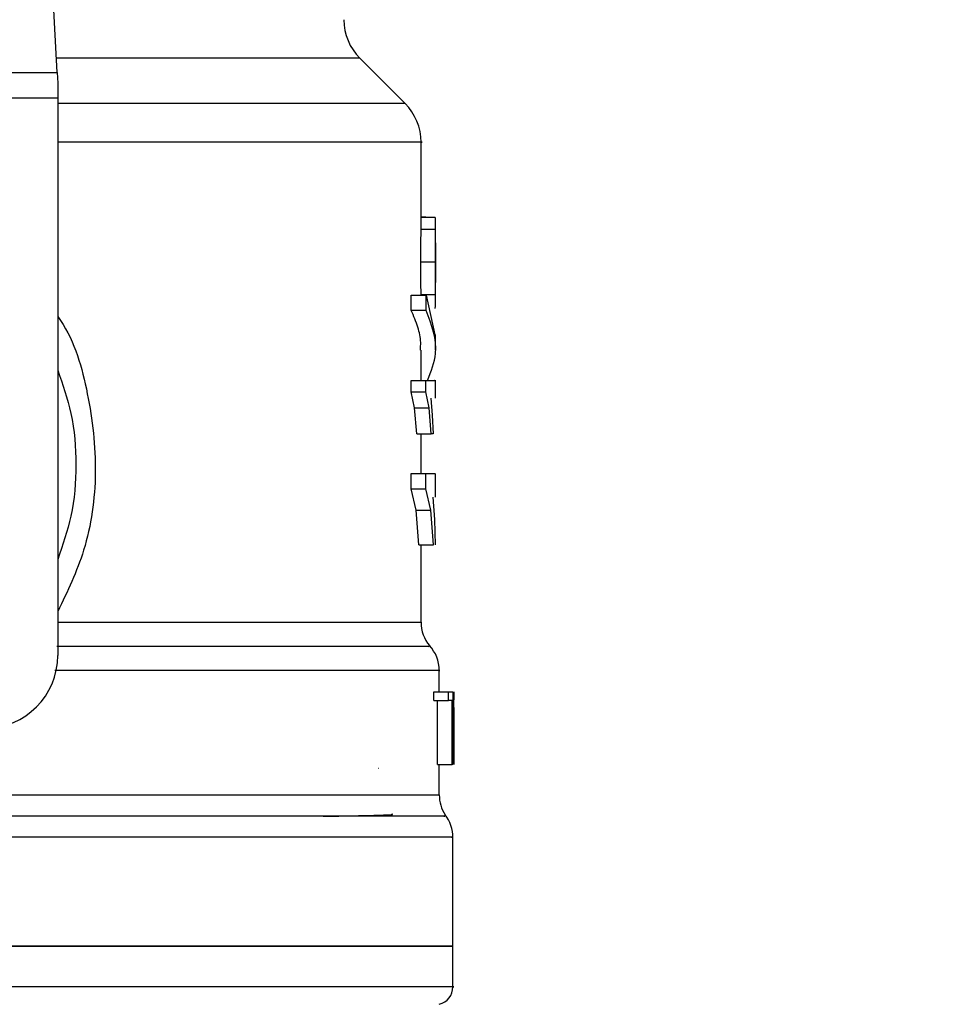
# Model space of a CAD drawing. Extents: x 0.4 to 10.6, y 0.4 to 8.1.
# Drawn here: x 7.9 to 8, y 6.5 to 6.6 of the extents above; entities that cross this region are included whole.
import ezdxf

# ---------------------------------------------------------------- set-up
doc = ezdxf.new("R2010")
doc.units = 0
doc.linetypes.add('SLD-SOLID', pattern=[0])
doc.layers.get('0').update_dxf_attribs({"linetype": 'CONTINUOUS'})
doc.styles.add('SLDTEXTSTYLE0', font='TXT', dxfattribs={"width": 0.75})
doc.dimstyles.new('SLDDIMSTYLE2', dxfattribs={"dimtxt": 0.125, "dimasz": 0.13, "dimexe": 0, "dimexo": 0.0625, "dimgap": 0.03125, "dimtad": 0, "dimtih": 1, "dimtoh": 1, "dimdec": 1, "dimlfac": 20, "dimrnd": 1e-09, "dimzin": 12, "dimtxsty": 'SLDTEXTSTYLE0', "dimsah": 1, "dimcen": 0.09, "dimazin": 3, "dimtfac": 1, "dimtdec": 1, "dimtofl": 0, "dimtmove": 0, "dimatfit": 3, "dimtolj": 1, "dimtzin": 12})

# ---------------------------------------------------------------- blocks, each defined once
blk = doc.blocks.new('_D_9')
at = {"color": 7, "linetype": 'SLD-SOLID'}
for p, q in [((6.261434484377601, 6.958706824373575), (6.261434484377598, 7.717586697650268)), ((8.621995715171366, 5.903405442577113), (8.62199571517136, 7.717586697650277)), ((6.261434484377598, 7.592586697650268), (7.282061496750272, 7.592586697650271)), ((8.62199571517136, 7.592586697650277), (7.60532539571146, 7.592586697650272))]:
    blk.add_line(p, q, dxfattribs=at)
for points in [[(6.261434484377598, 7.592586697650268), (6.391434484377598, 7.572586697650269), (6.391434484377598, 7.612586697650269)], [(8.62199571517136, 7.592586697650277), (8.49199571517136, 7.612586697650276), (8.49199571517136, 7.572586697650276)]]:
    blk.add_solid(points, dxfattribs=at)
at = {"color": 7, "linetype": 'SLD-SOLID', "insert": (7.282061496750273, 7.654501425888443), "char_height": 0.125, "attachment_point": 1, "style": 'SLDTEXTSTYLE0'}
blk.add_mtext('47.2', dxfattribs=at)

msp = doc.modelspace()

# ---------------------------------------------------------------- linework, layer by layer
at = {"color": 7, "linetype": 'SLD-SOLID'}
for p, q in [((7.882437832215056, 6.583678839660162), (7.880130181706566, 6.628293444268442)), ((7.920137870867659, 6.580318393146993), (7.915231098884441, 6.585225157796962)), ((7.829407514492479, 6.583678839660162), (7.882437832215056, 6.583678839660162)), ((7.882437832215056, 6.583678839660162), (7.8824974771927, 6.582525700981318)), ((7.8824974771927, 6.582525700981318), (7.8824974771927, 6.580894962486416)), ((7.8824974771927, 6.580894962486416), (7.829347869514836, 6.580894962486416)), ((7.8824974771927, 6.580894962486416), (7.8824974771927, 6.520517862634491)), ((7.92186755688618, 6.567178443607478), (7.92186755688618, 6.576145012024916)), ((7.92237663833856, 6.56801701525356), (7.92186755688618, 6.56801701525356)), ((7.92186755688618, 6.567995836831549), (7.923395659233411, 6.567995836831549)), ((7.92237663833856, 6.567995836831549), (7.92237663833856, 6.56801701525356)), ((7.921865195580124, 6.566694390532634), (7.921867138891008, 6.567178443607478)), ((7.921865195580124, 6.566694390532634), (7.92344005472055, 6.566694390532634)), ((7.923442357360616, 6.564337308428515), (7.923442357360616, 6.567178443607478)), ((7.921843100502035, 6.563160292692167), (7.923418472969864, 6.563160292692167)), ((7.923442357360616, 6.559042292263659), (7.923442357360616, 6.561854270446115)), ((7.920801229204488, 6.557899713462827), (7.920801229204488, 6.559575624769224)), ((7.920801229204488, 6.559575624769224), (7.922401300053665, 6.559575624769224)), ((7.921864403589273, 6.559634525422132), (7.923439277396197, 6.559634525422132)), ((7.922401300053665, 6.559575624769224), (7.92336496958794, 6.555274469123208)), ((7.922401300053665, 6.557899713462827), (7.922401300053665, 6.559575624769224)), ((7.922401300053665, 6.557899713462827), (7.920801229204488, 6.557899713462827)), ((7.923442357360616, 6.553598557816811), (7.923442357360616, 6.555274469123208)), ((7.92186755688618, 6.550329630246408), (7.92186755688618, 6.553601256452303)), ((7.920789466673702, 6.549083505975075), (7.920789466673702, 6.550329630246408)), ((7.920789466673702, 6.550329630246408), (7.922389816186329, 6.550329630246408)), ((7.922389816186329, 6.549083505975075), (7.922389816186329, 6.550329630246408)), ((7.923442357360616, 6.548395999250546), (7.923442357360616, 6.550332094217944)), ((7.921139856625969, 6.547365061826689), (7.920789466673702, 6.549083505975075)), ((7.920789466673702, 6.549083505975075), (7.922389816186329, 6.549083505975075)), ((7.922731809568925, 6.547365061826689), (7.922389816186329, 6.549083505975075)), ((7.922919775397528, 6.548395999250546), (7.923073472955334, 6.546561455110022)), ((7.921389942403623, 6.544528854590797), (7.921139856625969, 6.547365061826689)), ((7.921139856625969, 6.547365061826689), (7.922731809568925, 6.547365061826689)), ((7.922975970081695, 6.544528854590797), (7.922731809568925, 6.547365061826689)), ((7.923073472955334, 6.546561455110022), (7.923170469834818, 6.544528854590797)), ((7.921389942403623, 6.544528854590797), (7.922975970081695, 6.544528854590797)), ((7.92186755688618, 6.54025122400635), (7.92186755688618, 6.544528854590797)), ((7.923170469834818, 6.544528854590797), (7.922975970081695, 6.544528854590797)), ((7.920782074759095, 6.538575430031932), (7.920782074759095, 6.54025122400635)), ((7.920782074759095, 6.54025122400635), (7.922382607602937, 6.54025122400635)), ((7.922382607602937, 6.538575430031932), (7.922382607602937, 6.54025122400635)), ((7.922382607602937, 6.54025122400635), (7.92335854566215, 6.54025122400635)), ((7.923442357360616, 6.537667749850865), (7.923442357360616, 6.540254685299699)), ((7.921320965867111, 6.53627560593303), (7.920782074759095, 6.538575430031932)), ((7.920782074759095, 6.538575430031932), (7.922382607602937, 6.538575430031932)), ((7.922908621526378, 6.53627560593303), (7.922382607602937, 6.538575430031932)), ((7.923153163368077, 6.537667749850865), (7.923317787466325, 6.535273238845793)), ((7.921638473532569, 6.53251822533861), (7.921320965867111, 6.53627560593303)), ((7.921320965867111, 6.53627560593303), (7.922908621526378, 6.53627560593303)), ((7.923218634611747, 6.53251822533861), (7.922908621526378, 6.53627560593303)), ((7.923317787466325, 6.535273238845793), (7.923397727209522, 6.53251822533861)), ((7.921638473532569, 6.53251822533861), (7.923218634611747, 6.53251822533861)), ((7.92186755688618, 6.524117138388684), (7.92186755688618, 6.53251822533861)), ((7.923836057479226, 6.516580846781902), (7.923836057479226, 6.518914931818352)), ((7.923252536220113, 6.515651636182889), (7.923252536220113, 6.516580846781902)), ((7.923252536220113, 6.516580846781902), (7.924840675873789, 6.516580846781902)), ((7.924840675873789, 6.515651636182889), (7.924840675873789, 6.516580846781902)), ((7.924840675873789, 6.516580846781902), (7.925297727927217, 6.516580846781902)), ((7.925297727927217, 6.516580846781902), (7.925297727927217, 6.508706815076721)), ((7.925374243043309, 6.508706815076721), (7.925374243043309, 6.516580846781902)), ((7.92540073073732, 6.516580846781902), (7.925385675577905, 6.514805789954176)), ((7.923252536220113, 6.515651636182889), (7.924840675873789, 6.515651636182889)), ((7.923651332946513, 6.508706815076721), (7.923651332946513, 6.515651636182889)), ((7.925230335372408, 6.515651636182889), (7.924840675873789, 6.515651636182889)), ((7.925230335372408, 6.508706815076721), (7.925230335372408, 6.515651636182889)), ((7.925399498751552, 6.514888919660522), (7.925399498751552, 6.508706815076721)), ((7.925410865286911, 6.513011021354163), (7.925410865286911, 6.514805789954176)), ((7.917237057711434, 6.50832278751304), (7.917299786320122, 6.508315102268488)), ((7.923651332946513, 6.508706815076721), (7.925230335372408, 6.508706815076721)), ((7.923836057479226, 6.505416298422383), (7.923836057479226, 6.508706815076721)), ((7.925297727927217, 6.508706815076721), (7.925230335372408, 6.508706815076721)), ((7.925312438423948, 6.489016925202676), (7.925312438423948, 6.500829908738083)), ((7.925312438423948, 6.489021794479759), (7.855922673353978, 6.489021794479759)), ((7.925312438423948, 6.484638565115198), (7.925312438423948, 6.489021794479759))]:
    msp.add_line(p, q, dxfattribs=at)
at = {"color": 8, "linetype": 'SLD-SOLID'}
for p, q in [((7.915231098884441, 6.585225157796962), (7.882357850305681, 6.585225157796962)), ((7.920137870867659, 6.580318393146993), (7.8824974771927, 6.580318393146993)), ((7.8824974771927, 6.524117138388684), (7.92186755688618, 6.524117138388684)), ((7.876389713416774, 6.505416298422383), (7.923836057479226, 6.505416298422383))]:
    msp.add_line(p, q, dxfattribs=at)
at = {"color": 7, "linetype": 'SLD-SOLID'}
for centre, radius, start, end in [((7.919406925322483, 6.589400998954466), 0.005905511811024056, 180, 224.9999901184378), ((7.915962043432719, 6.576142571052498), 0.005905511811024192, 359.9904915682555, 45.00000765310246), ((7.925804563117759, 6.52411711398921), 0.003937007874016708, 180, 219.9599990379815), ((7.919899051306735, 6.518908942117065), 0.00393700787401571, 359.9043326722797, 43.05524605857286), ((7.874623460755553, 6.520517847995608), 0.007874015748031482, 270.0000000000008, 0), ((7.927773067054766, 6.505416326587537), 0.003937007874016629, 180, 213.1790421419239), ((7.92137542925949, 6.500826080990687), 0.003937007874016146, 359.6569706913796, 38.39810393255732), ((7.923343933196498, 6.484641034161356), 0.001968503937008758, 284.4788100228477, 359.9529239028967)]:
    msp.add_arc(centre, radius, start, end, dxfattribs=at)
at = {"color": 8, "linetype": 'SLD-SOLID'}
for points, knots in [([(7.921850470416897, 6.576142548053379), (7.921856156368266, 6.576142548053379), (7.922276500916675, 6.576142548053382), (7.920794936114105, 6.576142548053379), (7.917237562029605, 6.576142548053379), (7.91103468069113, 6.576142548053379), (7.902775850509012, 6.576142548053379), (7.893203878424585, 6.576142548053379), (7.885909449605317, 6.576142548053379), (7.8824974771927, 6.576142548053379)], [0, 0, 0, 0, 0.002327077232868365, 0.1720335199975861, 0.3417399048860811, 0.5114463890277055, 0.6811526774782977, 0.8508590192274235, 1, 1, 1, 1]), ([(7.8824974771927, 6.557234734478055), (7.882598393938819, 6.557092669507078), (7.884309386038212, 6.55468403018515), (7.885930772210973, 6.548874507317454), (7.886926096916802, 6.540389369354059), (7.88580006757316, 6.532144261317565), (7.88354012917285, 6.527458067784896), (7.8824974771927, 6.525296031436678)], [0, 0, 0, 0, 0.01598853433408001, 0.2710774671062899, 0.527424430913483, 0.7819711135440192, 1, 1, 1, 1]), ([(7.922720003038648, 6.521513013805087), (7.922766933358993, 6.521513013803462), (7.922864177900036, 6.521513013800097), (7.921067544468102, 6.521513013826742), (7.91783918920055, 6.521513013724072), (7.913127410691005, 6.521513014107493), (7.90709122768378, 6.521513012676477), (7.899844620111089, 6.521513018017123), (7.891616481030161, 6.521512998085571), (7.885464248286919, 6.521513047675913), (7.882388132955854, 6.521513072471076)], [0, 0, 0, 0, 0.1175816093350613, 0.243641414568341, 0.36970121708513, 0.4957608531506066, 0.6218206468239732, 0.747880513556115, 0.8739402994201605, 1, 1, 1, 1]), ([(7.923789682014959, 6.51890888922149), (7.923805033536312, 6.51890888922149), (7.924149064763463, 6.518908889221491), (7.922890056494595, 6.51890888922149), (7.919875868261808, 6.518908889221491), (7.914661135867168, 6.51890888922149), (7.907717741379417, 6.51890888922149), (7.899134981784663, 6.51890888922149), (7.890540679915473, 6.51890888922149), (7.884534946418567, 6.51890888922149), (7.882197387826023, 6.51890888922149)], [0, 0, 0, 0, 0.006987871400792234, 0.1565998520901362, 0.3062117586483967, 0.4558236730900463, 0.6054355332957013, 0.7550473109205188, 0.904659228815414, 1, 1, 1, 1]), ([(7.924314889281053, 6.503121226268586), (7.924452463725204, 6.503121226268586), (7.924727612545005, 6.503121226268586), (7.921902189874091, 6.503121226268586), (7.916805916269467, 6.503121226268586), (7.909401831377973, 6.503121226268586), (7.900008395889795, 6.503121226268586), (7.889028091942866, 6.503121226268586), (7.880750825540556, 6.503121226268586), (7.876612191346691, 6.503121226268586)], [0, 0, 0, 0, 0.1428571445468792, 0.2857142179646731, 0.4285713752828116, 0.5714285224962895, 0.7142858153458991, 0.8571428734066915, 1, 1, 1, 1]), ([(7.925165157458683, 6.5008260954488), (7.925212047963949, 6.5008260954488), (7.92555136816023, 6.500826095448799), (7.924072771341861, 6.5008260954488), (7.920634281262361, 6.5008260954488), (7.914952871258991, 6.5008260954488), (7.90747022530663, 6.5008260954488), (7.898337040014568, 6.5008260954488), (7.887918048777049, 6.5008260954488), (7.880184824438176, 6.5008260954488), (7.876318214242739, 6.5008260954488)], [0, 0, 0, 0, 0.02239387823299802, 0.1620518933312069, 0.30170988650173, 0.4413678237404231, 0.5810258715806776, 0.7206838292707776, 0.860341985934197, 0.9999999999999999, 0.9999999999999999, 0.9999999999999999, 0.9999999999999999]), ([(7.925299099244709, 6.484641029086735), (7.925303540242777, 6.484641029086735), (7.925746388994684, 6.484641029086734), (7.924190848498665, 6.484641029086735), (7.920456772341065, 6.484641029086735), (7.91392625601486, 6.484641029086735), (7.905258793720985, 6.484641029086735), (7.894676986550164, 6.484641029086735), (7.882615856468821, 6.484641029086735), (7.869529857550946, 6.484641029086735), (7.860458401000489, 6.484641029086735), (7.855922673353978, 6.484641029086735)], [0, 0, 0, 0, 0.001264627910916209, 0.1261065380769592, 0.2509484622857733, 0.3757904608767017, 0.5006323593295068, 0.6254742248910661, 0.7503161404326835, 0.8751580875212588, 0.9999999999999999, 0.9999999999999999, 0.9999999999999999, 0.9999999999999999])]:
    msp.add_open_spline(points, degree=3, knots=knots, dxfattribs=at)
at = {"color": 7, "linetype": 'SLD-SOLID'}
for points, knots in [([(7.92344005472055, 6.566694390532634), (7.923441300433423, 6.566894398067298), (7.923443744764965, 6.567286851847195), (7.923438726180581, 6.567696521441174), (7.923424717169592, 6.567953104723436), (7.923405500209551, 6.567981364858944), (7.923395659233411, 6.567995836831549)], [0, 0, 0, 0, 0.2534604971052072, 0.4973389143116934, 0.7425880191110716, 1, 1, 1, 1]), ([(7.921843100502035, 6.563160292692167), (7.921844530037585, 6.563840138489142), (7.921846603507023, 6.564826220634107), (7.921858665826823, 6.566002921359869), (7.921863034516986, 6.566465544438233), (7.921865195580124, 6.566694390532634)], [0, 0, 0, 0, 0.5287093329134536, 0.7668663031862859, 1, 1, 1, 1]), ([(7.923418472969864, 6.563160292692167), (7.923419873208584, 6.56384013817819), (7.923421904183604, 6.564826219465654), (7.923433669369143, 6.566002921568221), (7.923437941447879, 6.566465544479868), (7.92344005472055, 6.566694390532634)], [0, 0, 0, 0, 0.5287096201304519, 0.7668664036634182, 1, 1, 1, 1]), ([(7.92344000338781, 6.565223634189604), (7.92344080304837, 6.565082506720366), (7.923442399814788, 6.564800702646522), (7.923442367872419, 6.564102643643298), (7.923442152363172, 6.563517274086702), (7.923442005364683, 6.563117994514133)], [0, 0, 0, 0, 0.2418042323866795, 0.4828359647265911, 1, 1, 1, 1]), ([(7.921864403589273, 6.559634525422132), (7.921862187727547, 6.559866251895389), (7.921857689146365, 6.560336696571519), (7.921846337682278, 6.561511803514407), (7.921844422271542, 6.562487199887496), (7.921843100502035, 6.563160292692167)], [0, 0, 0, 0, 0.2312727764957805, 0.4695235935125902, 0.9999999999999999, 0.9999999999999999, 0.9999999999999999, 0.9999999999999999]), ([(7.923439277396197, 6.559634525422132), (7.923437113917178, 6.559866251326921), (7.92343272169654, 6.560336693283096), (7.923421633462747, 6.561511811683454), (7.923419763429307, 6.562487202144486), (7.923418472969864, 6.563160292692167)], [0, 0, 0, 0, 0.2312728707060936, 0.4695222219757334, 1, 1, 1, 1]), ([(7.923442005364683, 6.563117994514133), (7.92344215859286, 6.56269594745838), (7.923442382224218, 6.562079984011017), (7.923442374670573, 6.561349453987276), (7.923440548299746, 6.561061075034853), (7.923439636725379, 6.560917139938593)], [0, 0, 0, 0, 0.5215629148267191, 0.7612034882223929, 1, 1, 1, 1]), ([(7.923388729313466, 6.558123700208648), (7.923409396266376, 6.558228727517517), (7.923439347833142, 6.55838093827), (7.923443580122867, 6.559010277371715), (7.923440700861225, 6.559428006315269), (7.923439277396197, 6.559634525422132)], [0, 0, 0, 0, 0.5295148229073523, 0.7673989794939284, 1, 1, 1, 1]), ([(7.92179437839821, 6.553601256452303), (7.921814617561107, 6.553881911221649), (7.921874398591788, 6.554710889745239), (7.92155121494898, 6.556149860486498), (7.921059923005878, 6.557296133832619), (7.920801229204488, 6.557899713462827)], [0, 0, 0, 0, 0.1950590073962228, 0.5761517195707739, 1, 1, 1, 1]), ([(7.922555708936589, 6.550329630246408), (7.922951447830803, 6.551297927214272), (7.923980618007853, 6.553816108713293), (7.923003001316333, 6.556343908865333), (7.922401300053665, 6.557899713462827)], [0, 0, 0, 0, 0.3845223103424261, 1, 1, 1, 1]), ([(7.8824974771927, 6.55143695078788), (7.883033697229332, 6.549891058479123), (7.884183250393341, 6.546576961143429), (7.884616825492473, 6.541187123051416), (7.884183257936614, 6.535797300765221), (7.88303369738984, 6.532483225488259), (7.8824974771927, 6.530937352934317)], [0, 0, 0, 0, 0.2332303927454433, 0.5000013382705513, 0.7667722837956591, 1, 1, 1, 1]), ([(7.922389816186329, 6.550329630246408), (7.922804342747303, 6.550329630246408), (7.923427697486105, 6.550329630246408), (7.923351317276591, 6.550329630246408), (7.92332572937458, 6.550329630246408)], [0, 0, 0, 0, 0.6649930371433473, 1, 1, 1, 1]), ([(7.911273003608696, 6.503102629150089), (7.911562339358658, 6.503107223852469), (7.913010889206037, 6.503130227077726), (7.915235719162955, 6.503171748583498), (7.917606980596152, 6.503234768608092), (7.91890280496712, 6.503287496141994), (7.918741303965677, 6.503321881893941), (7.918702812778906, 6.503330077189256)], [0, 0, 0, 0, 0.060710449001785, 0.303944851775891, 0.5471983723616443, 0.8920819569907752, 1, 1, 1, 1]), ([(7.855922673353978, 6.489021794479759), (7.860464199608556, 6.489021794479759), (7.869547253543701, 6.489021794479759), (7.882647986212978, 6.489021794479759), (7.89472269537089, 6.489021794479759), (7.905302623459764, 6.489021794479759), (7.913998673838915, 6.489021794479759), (7.920411592533237, 6.489021794479759), (7.924537686990353, 6.489021794479759), (7.925054187906316, 6.489021794479759), (7.925312438423948, 6.489021794479759)], [0, 0, 0, 0, 0.1249999953815498, 0.2500000300117327, 0.3749999395937487, 0.4999999796614424, 0.6250000030245645, 0.7499999028763731, 0.8749999225655725, 1, 1, 1, 1])]:
    msp.add_open_spline(points, degree=3, knots=knots, dxfattribs=at)

# ---------------------------------------------------------------- dimensions: what is measured, and where the dimension line sits
dim = msp.add_linear_dim(base=(6.261434484377598, 7.592586697650269), p1=(8.621995715171366, 5.853405442577113), p2=(6.261434484377601, 6.908706824373575), angle=2.155795589606645e-13, dimstyle='SLDDIMSTYLE2', dxfattribs=at)
dim.commit()
dim.dimension.update_dxf_attribs({"geometry": '_D_9', "text_midpoint": (7.443693446230866, 7.592586697650273), "dimtype": 160})

doc.saveas('drawing.dxf')
